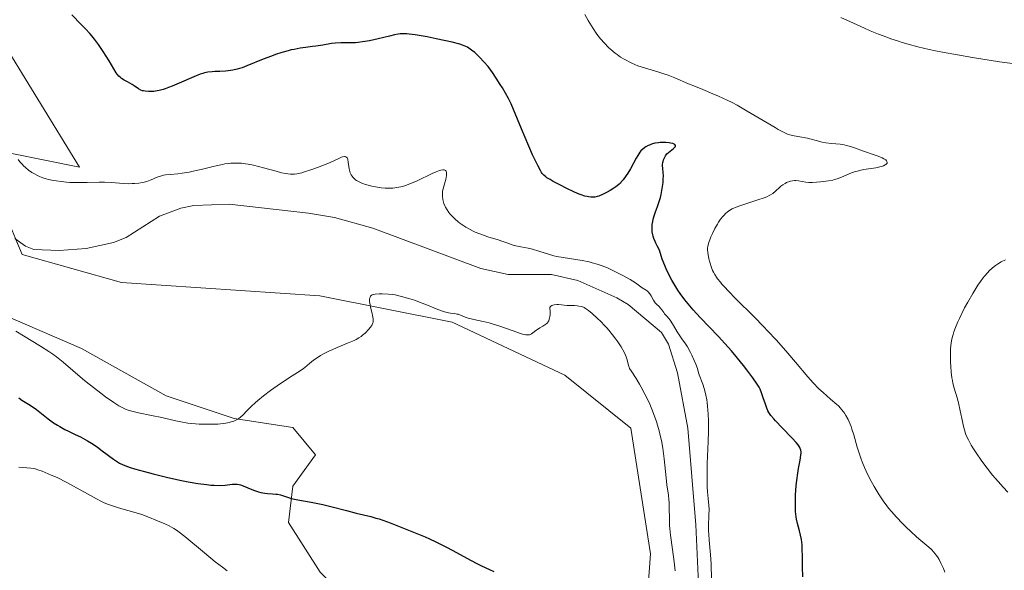
# Model space of a CAD drawing. Units: metres. Extents: x 629192 to 632681, y 4660219 to 4662596.
# Drawn here: x 631299 to 631484, y 4660950 to 4661054 of the extents above; entities that cross this region are included whole.
import ezdxf

# ---------------------------------------------------------------- set-up
doc = ezdxf.new("R2010")
doc.units = ezdxf.units.M
doc.header["$MEASUREMENT"] = 0
for name, color, linetype, lineweight in [('Corriente natural lineal', 142, 'Continuous', 13), ('Cultivos herbáceos CxS', 92, 'Continuous', 0), ('Curva de nivel maestra', 36, 'Continuous', 30), ('Curva de nivel normal', 36, 'Continuous', 0), ('Matorral', 135, 'Continuous', 0), ('Matorral CxS', 135, 'Continuous', 0), ('Suelo desnudo', 252, 'Continuous', 0), ('Suelo desnudo CxS', 43, 'Continuous', 0)]:
    doc.layers.add(name, color=color, linetype=linetype, lineweight=lineweight)

# ---------------------------------------------------------------- blocks, each defined once
blk = doc.blocks.new('*U165')
at = {"layer": 'Cultivos herbáceos CxS', "color": 92, "linetype": 'Continuous', "lineweight": 0}
for points in [[(631294.37, 4661051.62, 396.29), (631310.08, 4661026.01, 395.37), (631290.76, 4661029.88, 394.15), (631299.32, 4661009.52, 392.64), (631318.04, 4661004.26, 393.98), (631355.4, 4661001.77, 394.78), (631380.31, 4660996.78, 395.07), (631401.49, 4660986.82, 395.76), (631413.94, 4660976.85, 395.67), (631417.68, 4660953.17, 396.36), (631415.19, 4660919.52, 399.19), (631408.96, 4660895.84, 404.62), (631412.7, 4660870.92, 406.26), (631402.73, 4660849.74, 405.13), (631372.84, 4660811.11, 401.9), (631354.16, 4660798.65, 402.84)], [(631257.43, 4660927.16, 421.43), (631299.72, 4660905.04, 420.16), (631338.03, 4660866.97, 418.91), (631347.99, 4660865.72, 417.45), (631352.98, 4660873.2, 414.48), (631355.47, 4660885.66, 411.3), (631345.5, 4660895.63, 411.57), (631333.05, 4660905.6, 412.12), (631326.82, 4660920.55, 411.15), (631333.41, 4660929.35, 408.94), (631334.29, 4660930.52, 408.76), (631354.22, 4660925.54, 408.09), (631369.17, 4660921.8, 405.82), (631372.69, 4660932.42, 403.27), (631363.08, 4660942.03, 402.89), (631355.41, 4660949.7, 402.16), (631349.45, 4660959.07, 400.84), (631350.3, 4660965.89, 399.44), (631354.56, 4660971.85, 398.02), (631350.3, 4660976.97, 396.29), (631339.22, 4660978.67, 394.89), (631326.44, 4660982.93, 394.58), (631310.51, 4660991.85, 394.32), (631289.64, 4661000.8, 394.88)]]:
    blk.add_polyline3d(points, dxfattribs=at)
blk = doc.blocks.new('*U180')
at = {"layer": 'Curva de nivel normal', "color": 36, "linetype": 'Continuous', "lineweight": 0}
for points in [[(631298.14, 4660995.13, 395), (631299.57, 4660994.23, 395), (631302.76, 4660992.29, 395), (631304.33, 4660991.27, 395), (631305.06, 4660990.77, 395), (631305.76, 4660990.26, 395), (631307.04, 4660989.25, 395), (631310.68, 4660986.13, 395), (631311.34, 4660985.58, 395), (631312.73, 4660984.47, 395), (631314.13, 4660983.41, 395), (631315.01, 4660982.76, 395), (631316.58, 4660981.66, 395), (631317.49, 4660981.07, 395), (631317.89, 4660980.84, 395), (631318.62, 4660980.49, 395), (631319.1, 4660980.3, 395), (631319.44, 4660980.2, 395), (631320.2, 4660979.99, 395), (631321.24, 4660979.76, 395), (631323.69, 4660979.24, 395), (631325.59, 4660978.83, 395), (631327.96, 4660978.27, 395), (631329.18, 4660978.02, 395), (631330.51, 4660977.81, 395), (631331.24, 4660977.73, 395), (631332.65, 4660977.62, 395), (631333.4, 4660977.59, 395), (631334.52, 4660977.57, 395), (631335.63, 4660977.59, 395), (631336.17, 4660977.62, 395), (631337.19, 4660977.72, 395), (631337.66, 4660977.78, 395), (631338.31, 4660977.91, 395), (631338.87, 4660978.07, 395), (631339.2, 4660978.19, 395), (631339.78, 4660978.46, 395), (631340.03, 4660978.62, 395), (631340.48, 4660978.95, 395), (631340.87, 4660979.32, 395), (631341.61, 4660980.1, 395), (631342.52, 4660981.01, 395), (631343.21, 4660981.64, 395), (631343.7, 4660982.07, 395), (631344.78, 4660982.94, 395), (631346.1, 4660983.95, 395), (631347.94, 4660985.26, 395), (631348.83, 4660985.85, 395), (631349.67, 4660986.39, 395), (631351.16, 4660987.31, 395), (631352.06, 4660987.91, 395), (631352.56, 4660988.29, 395), (631353.45, 4660989.04, 395), (631354.2, 4660989.63, 395), (631355.03, 4660990.2, 395), (631355.52, 4660990.5, 395), (631356.32, 4660990.95, 395), (631357.2, 4660991.4, 395), (631357.67, 4660991.62, 395), (631358.65, 4660992.05, 395), (631360.61, 4660992.85, 395), (631361.85, 4660993.38, 395), (631362.19, 4660993.54, 395), (631362.75, 4660993.84, 395), (631363.19, 4660994.13, 395), (631363.44, 4660994.33, 395), (631363.9, 4660994.74, 395), (631364.58, 4660995.46, 395), (631364.88, 4660995.83, 395), (631365.14, 4660996.18, 395), (631365.24, 4660996.35, 395), (631365.38, 4660996.67, 395), (631365.42, 4660996.82, 395), (631365.45, 4660997.16, 395), (631365.43, 4660997.41, 395), (631365.31, 4660998.05, 395), (631365.22, 4660998.45, 395), (631364.99, 4660999.36, 395), (631364.84, 4661000.06, 395), (631364.75, 4661000.7, 395), (631364.73, 4661000.98, 395), (631364.74, 4661001.21, 395), (631364.76, 4661001.35, 395), (631364.85, 4661001.58, 395), (631364.9, 4661001.68, 395), (631365.05, 4661001.83, 395), (631365.25, 4661001.95, 395), (631365.41, 4661002.01, 395), (631365.78, 4661002.09, 395), (631366.56, 4661002.15, 395), (631367.14, 4661002.16, 395), (631368.3, 4661002.11, 395), (631369.08, 4661002.02, 395), (631369.58, 4661001.93, 395), (631370.75, 4661001.65, 395), (631372.31, 4661001.21, 395), (631373.21, 4661000.93, 395), (631374.66, 4661000.41, 395), (631375.66, 4661000.01, 395), (631377.6, 4660999.22, 395), (631378.47, 4660998.89, 395), (631378.87, 4660998.76, 395), (631379.58, 4660998.58, 395), (631379.99, 4660998.5, 395), (631380.71, 4660998.41, 395), (631381.18, 4660998.34, 395), (631381.4, 4660998.29, 395), (631381.84, 4660998.15, 395), (631382.77, 4660997.76, 395), (631383.33, 4660997.56, 395), (631383.64, 4660997.47, 395), (631384.36, 4660997.3, 395), (631386.16, 4660996.92, 395), (631387.25, 4660996.66, 395), (631387.84, 4660996.5, 395), (631389.09, 4660996.1, 395), (631391.61, 4660995.22, 395), (631393.17, 4660994.68, 395), (631393.57, 4660994.57, 395), (631394.2, 4660994.43, 395), (631394.36, 4660994.41, 395), (631394.64, 4660994.4, 395), (631394.87, 4660994.44, 395), (631395, 4660994.48, 395), (631395.23, 4660994.6, 395), (631395.49, 4660994.78, 395), (631396.06, 4660995.23, 395), (631396.57, 4660995.58, 395), (631396.83, 4660995.73, 395), (631397.38, 4660996.03, 395), (631397.78, 4660996.28, 395), (631398.14, 4660996.57, 395), (631398.29, 4660996.75, 395), (631398.41, 4660996.94, 395), (631398.49, 4660997.08, 395), (631398.6, 4660997.38, 395), (631398.71, 4660997.87, 395), (631398.74, 4660998.21, 395), (631398.75, 4660998.45, 395), (631398.73, 4660998.92, 395), (631398.69, 4660999.37, 395), (631398.72, 4660999.57, 395), (631398.8, 4660999.75, 395), (631398.88, 4660999.83, 395), (631399.09, 4660999.97, 395), (631399.24, 4661000.02, 395), (631399.52, 4661000.08, 395), (631400.02, 4661000.11, 395), (631400.33, 4661000.11, 395), (631400.88, 4661000.08, 395), (631401.91, 4660999.96, 395), (631403.33, 4660999.93, 395), (631403.87, 4660999.89, 395), (631404.18, 4660999.85, 395), (631404.7, 4660999.73, 395), (631405.15, 4660999.56, 395), (631405.42, 4660999.41, 395), (631405.96, 4660999.03, 395), (631406.65, 4660998.46, 395), (631407.69, 4660997.5, 395), (631408.23, 4660996.97, 395), (631409.04, 4660996.13, 395), (631409.42, 4660995.71, 395), (631409.8, 4660995.28, 395), (631410.5, 4660994.44, 395), (631411.12, 4660993.63, 395), (631411.5, 4660993.1, 395), (631412.14, 4660992.13, 395), (631412.68, 4660991.18, 395), (631412.94, 4660990.62, 395), (631413.08, 4660990.29, 395), (631413.27, 4660989.71, 395), (631413.48, 4660988.67, 395), (631413.62, 4660988.3, 395), (631413.72, 4660988.09, 395), (631414.01, 4660987.61, 395), (631414.93, 4660986.2, 395), (631415.56, 4660985.16, 395), (631415.91, 4660984.54, 395), (631416.6, 4660983.25, 395), (631416.96, 4660982.53, 395), (631417.5, 4660981.35, 395), (631418.04, 4660980.09, 395), (631418.3, 4660979.44, 395), (631418.78, 4660978.08, 395), (631419, 4660977.38, 395), (631419.3, 4660976.32, 395), (631419.56, 4660975.24, 395), (631419.71, 4660974.52, 395), (631419.95, 4660973.1, 395), (631420.22, 4660971.04, 395), (631420.58, 4660967.51, 395), (631420.74, 4660966.2, 395), (631421.03, 4660964.21, 395), (631421.13, 4660963.33, 395), (631421.16, 4660962.88, 395), (631421.2, 4660961.91, 395), (631421.21, 4660959.72, 395), (631421.25, 4660958.53, 395), (631421.29, 4660957.92, 395), (631421.41, 4660956.66, 395), (631421.8, 4660953.96, 395), (631422.1, 4660951.67, 395), (631422.27, 4660949.99, 395)], [(631429.15, 4660948.33, 395), (631429.06, 4660951.3, 395), (631428.95, 4660952.97, 395), (631428.71, 4660955.73, 395), (631428.62, 4660956.9, 395), (631428.6, 4660957.45, 395), (631428.59, 4660958.51, 395), (631428.66, 4660960.4, 395), (631428.69, 4660961.6, 395), (631428.66, 4660962.28, 395), (631428.52, 4660963.61, 395), (631428.4, 4660964.82, 395), (631428.35, 4660965.82, 395), (631428.31, 4660967.37, 395), (631428.31, 4660968.22, 395), (631428.35, 4660970.21, 395), (631428.41, 4660971.57, 395), (631428.54, 4660974.3, 395), (631428.61, 4660976.3, 395), (631428.6, 4660978.24, 395), (631428.54, 4660979.46, 395), (631428.42, 4660980.98, 395), (631428.33, 4660981.68, 395), (631428.26, 4660982.17, 395), (631428.09, 4660983.07, 395), (631427.91, 4660983.86, 395), (631427.78, 4660984.34, 395), (631427.52, 4660985.14, 395), (631426.81, 4660986.89, 395), (631426.71, 4660987.24, 395), (631426.48, 4660988.09, 395), (631426.19, 4660988.92, 395), (631425.9, 4660989.61, 395), (631425.43, 4660990.61, 395), (631425.18, 4660991.11, 395), (631424.6, 4660992.15, 395), (631424.24, 4660992.71, 395), (631423.55, 4660993.66, 395), (631423.04, 4660994.4, 395), (631422.69, 4660994.97, 395), (631421.97, 4660996.2, 395), (631421.47, 4660997, 395), (631421.17, 4660997.41, 395), (631420.65, 4660997.99, 395), (631420.32, 4660998.35, 395), (631420.14, 4660998.6, 395), (631419.78, 4660999.13, 395), (631419.49, 4660999.51, 395), (631419.27, 4660999.74, 395), (631418.79, 4661000.2, 395), (631418.55, 4661000.47, 395), (631418.43, 4661000.63, 395), (631418.21, 4661000.98, 395), (631417.76, 4661001.76, 395), (631417.53, 4661002.12, 395), (631417.41, 4661002.28, 395), (631417.28, 4661002.43, 395), (631417, 4661002.68, 395), (631416.81, 4661002.82, 395), (631416.08, 4661003.3, 395), (631414.85, 4661004.19, 395), (631413.82, 4661004.84, 395), (631412.55, 4661005.55, 395), (631411.83, 4661005.93, 395), (631410.7, 4661006.49, 395), (631409.58, 4661007.01, 395), (631409.05, 4661007.23, 395), (631408.54, 4661007.43, 395), (631407.6, 4661007.76, 395), (631406.69, 4661008.01, 395), (631406.08, 4661008.15, 395), (631404.76, 4661008.39, 395), (631401.22, 4661008.96, 395), (631400.03, 4661009.18, 395), (631399.47, 4661009.31, 395), (631398.43, 4661009.59, 395), (631396.63, 4661010.17, 395), (631395.42, 4661010.55, 395), (631394.64, 4661010.74, 395), (631393.21, 4661011.01, 395), (631392.3, 4661011.19, 395), (631391.78, 4661011.33, 395), (631390.78, 4661011.69, 395), (631389.82, 4661012.02, 395), (631388.99, 4661012.29, 395), (631387.03, 4661012.9, 395), (631385.5, 4661013.44, 395), (631384.65, 4661013.78, 395), (631384.25, 4661013.96, 395), (631383.67, 4661014.24, 395), (631382.85, 4661014.69, 395), (631382.1, 4661015.18, 395), (631381.75, 4661015.44, 395), (631381.41, 4661015.7, 395), (631380.78, 4661016.26, 395), (631380.23, 4661016.83, 395), (631379.89, 4661017.22, 395), (631379.69, 4661017.47, 395), (631379.33, 4661017.97, 395), (631379.02, 4661018.47, 395), (631378.9, 4661018.72, 395), (631378.74, 4661019.14, 395), (631378.61, 4661019.63, 395), (631378.56, 4661019.9, 395), (631378.49, 4661020.53, 395), (631378.47, 4661020.89, 395), (631378.45, 4661021.49, 395), (631378.93, 4661023.05, 395), (631379.09, 4661023.68, 395), (631379.22, 4661024.43, 395), (631379.24, 4661024.81, 395), (631379.22, 4661024.97, 395), (631379.14, 4661025.25, 395), (631379.04, 4661025.38, 395), (631378.91, 4661025.46, 395), (631378.81, 4661025.5, 395), (631378.55, 4661025.52, 395), (631378.18, 4661025.46, 395), (631377.9, 4661025.38, 395), (631377.26, 4661025.14, 395), (631376.54, 4661024.82, 395), (631373.71, 4661023.44, 395), (631372.65, 4661022.97, 395), (631372.14, 4661022.77, 395), (631371.38, 4661022.51, 395), (631370.63, 4661022.3, 395), (631370.26, 4661022.22, 395), (631369.52, 4661022.09, 395), (631369.15, 4661022.05, 395), (631368.6, 4661022.02, 395), (631368.03, 4661022.02, 395), (631367.66, 4661022.04, 395), (631366.91, 4661022.11, 395), (631365.84, 4661022.29, 395), (631365.17, 4661022.44, 395), (631364, 4661022.76, 395), (631363.3, 4661023, 395), (631363.01, 4661023.12, 395), (631362.53, 4661023.35, 395), (631362.26, 4661023.51, 395), (631362.1, 4661023.62, 395), (631361.82, 4661023.86, 395), (631361.57, 4661024.13, 395), (631361.46, 4661024.28, 395), (631361.3, 4661024.53, 395), (631361.11, 4661024.95, 395), (631360.96, 4661025.43, 395), (631360.9, 4661025.71, 395), (631360.84, 4661026.1, 395), (631360.73, 4661026.91, 395), (631360.62, 4661027.44, 395), (631360.51, 4661027.73, 395), (631360.43, 4661027.84, 395), (631360.29, 4661027.96, 395), (631360.12, 4661028.01, 395), (631359.99, 4661028.02, 395), (631359.67, 4661027.95, 395), (631359.48, 4661027.89, 395), (631359.05, 4661027.71, 395), (631357.31, 4661026.89, 395), (631356.57, 4661026.56, 395), (631354.94, 4661025.92, 395), (631353.69, 4661025.47, 395), (631352.51, 4661025.11, 395), (631351.98, 4661024.96, 395), (631351.05, 4661024.77, 395), (631350.63, 4661024.71, 395), (631350.37, 4661024.69, 395), (631349.85, 4661024.69, 395), (631349.33, 4661024.74, 395), (631348.96, 4661024.79, 395), (631348.17, 4661024.96, 395), (631347.13, 4661025.23, 395), (631344.75, 4661025.89, 395), (631342.9, 4661026.36, 395), (631341.86, 4661026.57, 395), (631341.35, 4661026.65, 395), (631340.59, 4661026.73, 395), (631339.82, 4661026.77, 395), (631339.42, 4661026.77, 395), (631338.6, 4661026.73, 395), (631338.17, 4661026.69, 395), (631337.5, 4661026.6, 395), (631337.04, 4661026.52, 395), (631336.07, 4661026.33, 395), (631335.06, 4661026.09, 395), (631333.01, 4661025.57, 395), (631331.51, 4661025.22, 395), (631330.79, 4661025.07, 395), (631329.46, 4661024.86, 395), (631328.65, 4661024.76, 395), (631327.21, 4661024.63, 395), (631326.3, 4661024.53, 395), (631325.9, 4661024.47, 395), (631325.54, 4661024.39, 395), (631324.9, 4661024.2, 395), (631324.53, 4661024.06, 395), (631323.89, 4661023.75, 395), (631323.44, 4661023.54, 395), (631322.77, 4661023.28, 395), (631322.3, 4661023.16, 395), (631321.97, 4661023.09, 395), (631321.26, 4661022.98, 395), (631320.47, 4661022.92, 395), (631320.05, 4661022.9, 395), (631319.39, 4661022.89, 395), (631318.36, 4661022.93, 395), (631317.65, 4661022.99, 395), (631316.13, 4661023.11, 395), (631314.81, 4661023.16, 395), (631313.82, 4661023.15, 395), (631311.53, 4661023.09, 395), (631310.25, 4661023.08, 395), (631309.56, 4661023.09, 395), (631308.3, 4661023.14, 395), (631307.65, 4661023.19, 395), (631306.66, 4661023.28, 395), (631305.69, 4661023.42, 395), (631305.21, 4661023.5, 395), (631304.28, 4661023.7, 395), (631303.83, 4661023.81, 395), (631303.19, 4661024.01, 395), (631302.58, 4661024.24, 395), (631302.2, 4661024.41, 395), (631301.48, 4661024.78, 395), (631301.15, 4661024.98, 395), (631300.52, 4661025.43, 395), (631299.93, 4661025.91, 395), (631299.57, 4661026.26, 395), (631299.34, 4661026.5, 395), (631298.89, 4661027.01, 395), (631298.53, 4661027.46, 395)]]:
    blk.add_polyline3d(points, dxfattribs=at)
blk = doc.blocks.new('*U181')
at = {"layer": 'Curva de nivel normal', "color": 36, "linetype": 'Continuous', "lineweight": 0}
for points in [[(631453.52, 4661054.21, 410), (631455.87, 4661053.1, 410), (631457.98, 4661052.15, 410), (631459.03, 4661051.7, 410), (631460.6, 4661051.06, 410), (631462.16, 4661050.46, 410), (631462.94, 4661050.18, 410), (631464.34, 4661049.7, 410), (631465.06, 4661049.48, 410), (631466.18, 4661049.15, 410), (631468.03, 4661048.66, 410), (631470.16, 4661048.17, 410), (631471.36, 4661047.92, 410), (631472.66, 4661047.67, 410), (631475.45, 4661047.15, 410), (631478.32, 4661046.66, 410), (631483.36, 4661045.85, 410), (631485.85, 4661045.5, 410)], [(631484.55, 4661008.55, 410), (631483.73, 4661008.17, 410), (631482.99, 4661007.73, 410), (631482.61, 4661007.47, 410), (631482.04, 4661007.02, 410), (631481.46, 4661006.48, 410), (631481.17, 4661006.18, 410), (631480.57, 4661005.49, 410), (631480.26, 4661005.1, 410), (631479.79, 4661004.47, 410), (631479.31, 4661003.77, 410), (631478.34, 4661002.22, 410), (631477.4, 4661000.57, 410), (631476.82, 4660999.48, 410), (631475.83, 4660997.52, 410), (631475.54, 4660996.89, 410), (631475.1, 4660995.83, 410), (631474.79, 4660994.98, 410), (631474.64, 4660994.49, 410), (631474.43, 4660993.64, 410), (631474.29, 4660992.83, 410), (631474.23, 4660992.41, 410), (631474.17, 4660991.74, 410), (631474.13, 4660990.53, 410), (631474.16, 4660989.22, 410), (631474.2, 4660988.51, 410), (631474.29, 4660987.41, 410), (631474.43, 4660986.32, 410), (631474.52, 4660985.8, 410), (631474.62, 4660985.3, 410), (631474.86, 4660984.36, 410), (631475.39, 4660982.56, 410), (631475.65, 4660981.63, 410), (631476, 4660980.12, 410), (631476.42, 4660978.08, 410), (631476.63, 4660977.14, 410), (631476.83, 4660976.37, 410), (631476.95, 4660976.01, 410), (631477.14, 4660975.46, 410), (631477.52, 4660974.62, 410), (631478.03, 4660973.67, 410), (631478.36, 4660973.14, 410), (631478.85, 4660972.37, 410), (631480.05, 4660970.64, 410), (631481.06, 4660969.29, 410), (631482.1, 4660967.98, 410), (631482.62, 4660967.36, 410), (631483.13, 4660966.77, 410), (631484.09, 4660965.71, 410), (631484.99, 4660964.78, 410)]]:
    blk.add_polyline3d(points, dxfattribs=at)
blk = doc.blocks.new('*U189')
at = {"layer": 'Curva de nivel normal', "color": 36, "linetype": 'Continuous', "lineweight": 0}
for points in [[(631298.7, 4660969.5, 405), (631300.91, 4660969.33, 405), (631301.55, 4660969.24, 405), (631301.97, 4660969.13, 405), (631302.28, 4660969.02, 405), (631303.07, 4660968.73, 405), (631304.79, 4660968.02, 405), (631305.87, 4660967.54, 405), (631307.69, 4660966.64, 405), (631309, 4660965.94, 405), (631311.61, 4660964.48, 405), (631313.3, 4660963.54, 405), (631314.22, 4660963.06, 405), (631314.63, 4660962.87, 405), (631315.41, 4660962.54, 405), (631315.92, 4660962.35, 405), (631317.06, 4660961.98, 405), (631318.08, 4660961.68, 405), (631320.31, 4660961.05, 405), (631321.83, 4660960.58, 405), (631323, 4660960.16, 405), (631324.81, 4660959.38, 405), (631326.2, 4660958.81, 405), (631327.01, 4660958.42, 405), (631327.9, 4660957.92, 405), (631328.38, 4660957.61, 405), (631328.88, 4660957.25, 405), (631329.94, 4660956.43, 405), (631333.62, 4660953.35, 405), (631335.69, 4660951.69, 405), (631337.05, 4660950.64, 405), (631337.92, 4660949.99, 405)], [(631473.09, 4660949.7, 405), (631472.82, 4660950.39, 405), (631472.36, 4660951.44, 405), (631472.01, 4660952.1, 405), (631471.83, 4660952.41, 405), (631471.54, 4660952.85, 405), (631471.24, 4660953.26, 405), (631471.03, 4660953.51, 405), (631470.59, 4660953.97, 405), (631470.11, 4660954.41, 405), (631468.19, 4660956, 405), (631467.72, 4660956.41, 405), (631466.74, 4660957.31, 405), (631465.76, 4660958.26, 405), (631465.13, 4660958.88, 405), (631464, 4660960.05, 405), (631463.02, 4660961.14, 405), (631462.48, 4660961.78, 405), (631462.15, 4660962.22, 405), (631461.48, 4660963.16, 405), (631460.74, 4660964.28, 405), (631460.36, 4660964.9, 405), (631459.77, 4660965.88, 405), (631458.92, 4660967.4, 405), (631458.25, 4660968.76, 405), (631457.94, 4660969.44, 405), (631457.52, 4660970.48, 405), (631457.32, 4660971.02, 405), (631456.94, 4660972.12, 405), (631456.59, 4660973.27, 405), (631455.93, 4660975.57, 405), (631455.59, 4660976.64, 405), (631455.42, 4660977.14, 405), (631455.24, 4660977.62, 405), (631454.86, 4660978.47, 405), (631454.47, 4660979.21, 405), (631454.2, 4660979.65, 405), (631454.02, 4660979.91, 405), (631453.66, 4660980.38, 405), (631453.46, 4660980.61, 405), (631453.06, 4660981.02, 405), (631452.77, 4660981.28, 405), (631451.54, 4660982.3, 405), (631450.15, 4660983.55, 405), (631449.39, 4660984.27, 405), (631448.29, 4660985.4, 405), (631447.29, 4660986.53, 405), (631444.99, 4660989.3, 405), (631443.54, 4660990.99, 405), (631442.7, 4660991.94, 405), (631441.31, 4660993.48, 405), (631439.75, 4660995.14, 405), (631438.92, 4660996, 405), (631437.18, 4660997.78, 405), (631433.74, 4661001.22, 405), (631432.27, 4661002.73, 405), (631431.65, 4661003.39, 405), (631431.12, 4661003.98, 405), (631430.81, 4661004.34, 405), (631430.3, 4661004.98, 405), (631430.09, 4661005.26, 405), (631429.75, 4661005.78, 405), (631429.49, 4661006.25, 405), (631429.35, 4661006.54, 405), (631429.13, 4661007.11, 405), (631428.82, 4661008.1, 405), (631428.66, 4661008.74, 405), (631428.58, 4661009.15, 405), (631428.46, 4661009.89, 405), (631428.41, 4661010.48, 405), (631428.41, 4661010.75, 405), (631428.46, 4661011.14, 405), (631428.63, 4661011.79, 405), (631428.89, 4661012.5, 405), (631429.05, 4661012.89, 405), (631429.32, 4661013.51, 405), (631429.79, 4661014.45, 405), (631430.25, 4661015.26, 405), (631430.49, 4661015.64, 405), (631430.87, 4661016.18, 405), (631431.27, 4661016.69, 405), (631431.48, 4661016.92, 405), (631431.86, 4661017.31, 405), (631432.06, 4661017.49, 405), (631432.4, 4661017.75, 405), (631433.02, 4661018.13, 405), (631433.81, 4661018.49, 405), (631434.28, 4661018.68, 405), (631435.4, 4661019.05, 405), (631437.9, 4661019.82, 405), (631439.05, 4661020.23, 405), (631439.55, 4661020.44, 405), (631439.99, 4661020.64, 405), (631440.24, 4661020.78, 405), (631440.69, 4661021.06, 405), (631441.21, 4661021.47, 405), (631442, 4661022.23, 405), (631442.2, 4661022.39, 405), (631442.6, 4661022.69, 405), (631443.02, 4661022.94, 405), (631443.3, 4661023.08, 405), (631443.84, 4661023.3, 405), (631444.04, 4661023.35, 405), (631444.41, 4661023.43, 405), (631444.78, 4661023.46, 405), (631445.03, 4661023.46, 405), (631445.53, 4661023.4, 405), (631446.89, 4661023.17, 405), (631447.46, 4661023.12, 405), (631447.79, 4661023.11, 405), (631448.14, 4661023.12, 405), (631448.89, 4661023.15, 405), (631449.67, 4661023.22, 405), (631451.16, 4661023.43, 405), (631451.97, 4661023.58, 405), (631452.33, 4661023.67, 405), (631452.84, 4661023.82, 405), (631453.64, 4661024.11, 405), (631455.53, 4661024.9, 405), (631456.26, 4661025.16, 405), (631456.64, 4661025.27, 405), (631457.04, 4661025.37, 405), (631457.84, 4661025.54, 405), (631460.07, 4661025.9, 405), (631460.83, 4661026.05, 405), (631461.15, 4661026.14, 405), (631461.55, 4661026.27, 405), (631461.86, 4661026.43, 405), (631461.98, 4661026.52, 405), (631462.15, 4661026.69, 405), (631462.2, 4661026.78, 405), (631462.22, 4661026.93, 405), (631462.12, 4661027.17, 405), (631461.95, 4661027.35, 405), (631461.83, 4661027.44, 405), (631461.6, 4661027.58, 405), (631461.3, 4661027.73, 405), (631460.55, 4661028.04, 405), (631459.97, 4661028.25, 405), (631457.78, 4661029.02, 405), (631456.1, 4661029.62, 405), (631455.33, 4661029.88, 405), (631454.56, 4661030.1, 405), (631454.16, 4661030.18, 405), (631453.36, 4661030.3, 405), (631451.75, 4661030.46, 405), (631450.65, 4661030.58, 405), (631450.01, 4661030.71, 405), (631448.85, 4661031.04, 405), (631447.94, 4661031.29, 405), (631447.24, 4661031.45, 405), (631445.76, 4661031.71, 405), (631444.72, 4661031.9, 405), (631443.91, 4661032.1, 405), (631443.48, 4661032.24, 405), (631442.73, 4661032.57, 405), (631441.73, 4661033.1, 405), (631441.11, 4661033.45, 405), (631435.89, 4661036.56, 405), (631433.95, 4661037.66, 405), (631433.02, 4661038.16, 405), (631432.12, 4661038.62, 405), (631430.46, 4661039.4, 405), (631429.42, 4661039.84, 405), (631427.49, 4661040.62, 405), (631426.13, 4661041.16, 405), (631424.81, 4661041.72, 405), (631422.24, 4661042.82, 405), (631420.97, 4661043.32, 405), (631420.33, 4661043.54, 405), (631419.05, 4661043.96, 405), (631416.51, 4661044.71, 405), (631415.3, 4661045.11, 405), (631414.71, 4661045.34, 405), (631414.14, 4661045.58, 405), (631413.77, 4661045.76, 405), (631413.05, 4661046.13, 405), (631412.71, 4661046.33, 405), (631412.03, 4661046.74, 405), (631411.39, 4661047.19, 405), (631410.98, 4661047.5, 405), (631410.19, 4661048.16, 405), (631409.77, 4661048.54, 405), (631408.97, 4661049.34, 405), (631408.23, 4661050.2, 405), (631407.76, 4661050.8, 405), (631407.45, 4661051.22, 405), (631406.86, 4661052.09, 405), (631406.54, 4661052.6, 405), (631405.91, 4661053.65, 405), (631405.31, 4661054.74, 405)]]:
    blk.add_polyline3d(points, dxfattribs=at)
blk = doc.blocks.new('*U191')
at = {"layer": 'Curva de nivel maestra', "color": 36, "linetype": 'Continuous', "lineweight": 30}
for points in [[(631298.68, 4660982.56, 400), (631299.26, 4660982.14, 400), (631300.48, 4660981.39, 400), (631301.41, 4660980.79, 400), (631302.02, 4660980.34, 400), (631303.25, 4660979.35, 400), (631304.21, 4660978.59, 400), (631305.24, 4660977.87, 400), (631305.94, 4660977.42, 400), (631306.41, 4660977.13, 400), (631307.34, 4660976.62, 400), (631308.01, 4660976.28, 400), (631309.3, 4660975.67, 400), (631310.28, 4660975.19, 400), (631311.18, 4660974.71, 400), (631311.64, 4660974.45, 400), (631312.34, 4660974.02, 400), (631313.42, 4660973.3, 400), (631314.14, 4660972.78, 400), (631315.55, 4660971.71, 400), (631316.5, 4660971, 400), (631317.25, 4660970.5, 400), (631317.64, 4660970.28, 400), (631318.31, 4660969.96, 400), (631319.15, 4660969.64, 400), (631319.66, 4660969.46, 400), (631320.45, 4660969.21, 400), (631322.35, 4660968.67, 400), (631324.01, 4660968.23, 400), (631326.75, 4660967.57, 400), (631329.32, 4660967.01, 400), (631330.59, 4660966.76, 400), (631332.42, 4660966.44, 400), (631334.07, 4660966.21, 400), (631334.82, 4660966.13, 400), (631335.49, 4660966.08, 400), (631336.63, 4660966.07, 400), (631337.55, 4660966.12, 400), (631338.87, 4660966.28, 400), (631339.5, 4660966.31, 400), (631339.78, 4660966.3, 400), (631340.21, 4660966.22, 400), (631340.43, 4660966.16, 400), (631340.95, 4660965.97, 400), (631341.35, 4660965.81, 400), (631342.27, 4660965.41, 400), (631343.04, 4660965.1, 400), (631343.83, 4660964.84, 400), (631344.23, 4660964.74, 400), (631345.01, 4660964.6, 400), (631345.51, 4660964.55, 400), (631346.45, 4660964.49, 400), (631347.1, 4660964.44, 400), (631347.4, 4660964.4, 400), (631347.95, 4660964.27, 400), (631349.11, 4660963.89, 400), (631349.83, 4660963.67, 400), (631350.26, 4660963.56, 400), (631351.26, 4660963.34, 400), (631353.77, 4660962.89, 400), (631355.95, 4660962.45, 400), (631357.46, 4660962.09, 400), (631360.38, 4660961.31, 400), (631362.24, 4660960.82, 400), (631364.96, 4660960.2, 400), (631365.94, 4660959.92, 400), (631366.52, 4660959.74, 400), (631368.61, 4660959.01, 400), (631370.19, 4660958.41, 400), (631373.36, 4660957.15, 400), (631375.19, 4660956.37, 400), (631376.03, 4660956, 400), (631377.25, 4660955.42, 400), (631379.1, 4660954.5, 400), (631380.41, 4660953.8, 400), (631383.06, 4660952.35, 400), (631384.83, 4660951.41, 400), (631385.81, 4660950.92, 400), (631387.32, 4660950.24, 400), (631388.15, 4660949.86, 400)], [(631446.33, 4660948.83, 400), (631446.28, 4660950.75, 400), (631446.27, 4660951.44, 400), (631446.27, 4660952.84, 400), (631446.25, 4660953.89, 400), (631446.2, 4660954.9, 400), (631446.15, 4660955.38, 400), (631446.09, 4660955.85, 400), (631445.93, 4660956.72, 400), (631445.74, 4660957.51, 400), (631445.37, 4660958.86, 400), (631445.17, 4660959.68, 400), (631445.09, 4660960.17, 400), (631444.98, 4660961.17, 400), (631444.94, 4660962.36, 400), (631444.94, 4660963.05, 400), (631444.98, 4660964.22, 400), (631445.11, 4660966.03, 400), (631445.22, 4660966.98, 400), (631445.4, 4660968.38, 400), (631445.55, 4660969.26, 400), (631445.83, 4660970.81, 400), (631445.98, 4660971.75, 400), (631446.02, 4660972.2, 400), (631446.01, 4660972.41, 400), (631445.96, 4660972.72, 400), (631445.85, 4660973.04, 400), (631445.76, 4660973.21, 400), (631445.59, 4660973.49, 400), (631445.45, 4660973.7, 400), (631445.08, 4660974.16, 400), (631444.33, 4660974.99, 400), (631442.47, 4660976.92, 400), (631441.2, 4660978.25, 400), (631440.86, 4660978.62, 400), (631440.34, 4660979.25, 400), (631439.97, 4660979.78, 400), (631439.78, 4660980.1, 400), (631439.49, 4660980.77, 400), (631439.29, 4660981.34, 400), (631438.89, 4660982.58, 400), (631438.58, 4660983.47, 400), (631438.29, 4660984.18, 400), (631438.11, 4660984.54, 400), (631437.75, 4660985.15, 400), (631436.92, 4660986.35, 400), (631435.82, 4660987.82, 400), (631435.16, 4660988.67, 400), (631434.06, 4660990.03, 400), (631432.89, 4660991.43, 400), (631432.29, 4660992.12, 400), (631431.68, 4660992.79, 400), (631430.47, 4660994.1, 400), (631427.03, 4660997.68, 400), (631425.67, 4660999.15, 400), (631425.04, 4660999.88, 400), (631424.12, 4661001.02, 400), (631423.23, 4661002.22, 400), (631422.79, 4661002.86, 400), (631422.03, 4661004.08, 400), (631421.66, 4661004.73, 400), (631421.12, 4661005.76, 400), (631420.6, 4661006.87, 400), (631420.35, 4661007.45, 400), (631419.88, 4661008.68, 400), (631419.66, 4661009.33, 400), (631419.35, 4661010.34, 400), (631418.9, 4661011.16, 400), (631418.66, 4661011.67, 400), (631418.52, 4661011.99, 400), (631418.29, 4661012.59, 400), (631418.16, 4661013.01, 400), (631418.09, 4661013.28, 400), (631418, 4661013.79, 400), (631417.97, 4661014.03, 400), (631417.95, 4661014.49, 400), (631417.96, 4661014.92, 400), (631417.98, 4661015.2, 400), (631418.07, 4661015.74, 400), (631418.16, 4661016.18, 400), (631418.41, 4661017.04, 400), (631418.59, 4661017.58, 400), (631418.97, 4661018.61, 400), (631419.23, 4661019.32, 400), (631419.53, 4661020.28, 400), (631419.67, 4661020.87, 400), (631419.88, 4661022, 400), (631420.03, 4661023.13, 400), (631420.07, 4661023.68, 400), (631420.08, 4661024.46, 400), (631420.04, 4661024.93, 400), (631419.95, 4661025.82, 400), (631419.94, 4661026.25, 400), (631419.94, 4661026.47, 400), (631419.99, 4661026.86, 400), (631420.03, 4661027.05, 400), (631420.11, 4661027.35, 400), (631420.28, 4661027.76, 400), (631420.49, 4661028.15, 400), (631420.62, 4661028.33, 400), (631420.76, 4661028.49, 400), (631421.06, 4661028.79, 400), (631421.97, 4661029.49, 400), (631422.25, 4661029.77, 400), (631422.34, 4661029.9, 400), (631422.36, 4661030.08, 400), (631422.24, 4661030.25, 400), (631422.11, 4661030.33, 400), (631421.87, 4661030.43, 400), (631421.43, 4661030.54, 400), (631421.17, 4661030.58, 400), (631420.53, 4661030.65, 400), (631419.84, 4661030.66, 400), (631419.49, 4661030.64, 400), (631419.15, 4661030.61, 400), (631418.48, 4661030.49, 400), (631417.86, 4661030.31, 400), (631417.48, 4661030.17, 400), (631417.24, 4661030.06, 400), (631416.8, 4661029.83, 400), (631416.58, 4661029.7, 400), (631416.19, 4661029.4, 400), (631415.86, 4661029.06, 400), (631415.65, 4661028.81, 400), (631415.26, 4661028.22, 400), (631414.96, 4661027.69, 400), (631413.88, 4661025.67, 400), (631413.4, 4661024.89, 400), (631413.1, 4661024.43, 400), (631412.52, 4661023.64, 400), (631412.16, 4661023.21, 400), (631411.98, 4661023.01, 400), (631411.67, 4661022.72, 400), (631411.1, 4661022.27, 400), (631410.78, 4661022.05, 400), (631410.06, 4661021.6, 400), (631409.47, 4661021.27, 400), (631408.62, 4661020.83, 400), (631407.93, 4661020.56, 400), (631407.61, 4661020.46, 400), (631407.14, 4661020.37, 400), (631406.66, 4661020.34, 400), (631406.41, 4661020.35, 400), (631405.95, 4661020.41, 400), (631405.7, 4661020.45, 400), (631405.3, 4661020.56, 400), (631404.61, 4661020.78, 400), (631404.23, 4661020.93, 400), (631403.35, 4661021.3, 400), (631401.79, 4661022.05, 400), (631400.69, 4661022.6, 400), (631399.33, 4661023.33, 400), (631398.76, 4661023.65, 400), (631398.16, 4661024.02, 400), (631397.91, 4661024.2, 400), (631397.58, 4661024.48, 400), (631397.28, 4661024.82, 400), (631397.14, 4661025.02, 400), (631396.92, 4661025.37, 400), (631396.42, 4661026.3, 400), (631395.46, 4661028.33, 400), (631394.73, 4661029.95, 400), (631393.34, 4661033.2, 400), (631391.84, 4661036.89, 400), (631391.38, 4661037.92, 400), (631391.14, 4661038.42, 400), (631390.88, 4661038.93, 400), (631390.33, 4661039.95, 400), (631389.75, 4661040.95, 400), (631389.36, 4661041.59, 400), (631388.6, 4661042.77, 400), (631387.9, 4661043.81, 400), (631387.57, 4661044.27, 400), (631387.06, 4661044.93, 400), (631386.28, 4661045.86, 400), (631385.53, 4661046.66, 400), (631385.13, 4661047.04, 400), (631384.54, 4661047.57, 400), (631383.97, 4661048.04, 400), (631383.7, 4661048.24, 400), (631383.16, 4661048.59, 400), (631382.88, 4661048.73, 400), (631382.24, 4661048.99, 400), (631381.72, 4661049.16, 400), (631380.32, 4661049.52, 400), (631377.26, 4661050.19, 400), (631375.58, 4661050.52, 400), (631373.35, 4661050.92, 400), (631372.23, 4661051.07, 400), (631371.77, 4661051.11, 400), (631370.97, 4661051.12, 400), (631370.48, 4661051.09, 400), (631370.15, 4661051.04, 400), (631369.44, 4661050.91, 400), (631368.49, 4661050.69, 400), (631366.33, 4661050.18, 400), (631364.74, 4661049.82, 400), (631363.39, 4661049.58, 400), (631362.61, 4661049.48, 400), (631362.12, 4661049.44, 400), (631361.22, 4661049.4, 400), (631359.3, 4661049.4, 400), (631358.28, 4661049.34, 400), (631357.55, 4661049.26, 400), (631355.95, 4661049, 400), (631354.63, 4661048.8, 400), (631354.01, 4661048.71, 400), (631352.7, 4661048.54, 400), (631351.66, 4661048.39, 400), (631350.57, 4661048.19, 400), (631350, 4661048.07, 400), (631349.42, 4661047.93, 400), (631348.24, 4661047.6, 400), (631347.04, 4661047.21, 400), (631346.25, 4661046.93, 400), (631344.72, 4661046.34, 400), (631341.65, 4661045.06, 400), (631340.72, 4661044.72, 400), (631340.27, 4661044.57, 400), (631339.82, 4661044.44, 400), (631338.96, 4661044.25, 400), (631338.12, 4661044.12, 400), (631337.59, 4661044.06, 400), (631336.56, 4661044.01, 400), (631335.59, 4661044, 400), (631335.09, 4661043.98, 400), (631334.28, 4661043.89, 400), (631333.67, 4661043.76, 400), (631333.35, 4661043.67, 400), (631332.82, 4661043.5, 400), (631331.62, 4661043.03, 400), (631328.91, 4661041.81, 400), (631327.54, 4661041.23, 400), (631326.89, 4661040.98, 400), (631326.26, 4661040.77, 400), (631325.86, 4661040.65, 400), (631325.1, 4661040.46, 400), (631324.75, 4661040.39, 400), (631324.08, 4661040.28, 400), (631323.48, 4661040.24, 400), (631323.11, 4661040.24, 400), (631322.47, 4661040.29, 400), (631322.16, 4661040.35, 400), (631321.97, 4661040.4, 400), (631321.63, 4661040.53, 400), (631321.2, 4661040.76, 400), (631320.43, 4661041.29, 400), (631320.01, 4661041.56, 400), (631319.13, 4661042.05, 400), (631318.5, 4661042.41, 400), (631318.02, 4661042.72, 400), (631317.81, 4661042.88, 400), (631317.53, 4661043.12, 400), (631317.19, 4661043.49, 400), (631317.01, 4661043.75, 400), (631316.16, 4661045.28, 400), (631315.7, 4661046.03, 400), (631314.57, 4661047.79, 400), (631313.71, 4661049.08, 400), (631312.93, 4661050.13, 400), (631312.43, 4661050.76, 400), (631312.06, 4661051.18, 400), (631311.22, 4661052.08, 400), (631310.45, 4661052.87, 400), (631308.65, 4661054.71, 400)]]:
    blk.add_polyline3d(points, dxfattribs=at)

msp = doc.modelspace()

# ---------------------------------------------------------------- linework, layer by layer
at = {"layer": 'Corriente natural lineal', "color": 142, "linetype": 'Continuous', "lineweight": 13}
msp.add_polyline3d([(631426.68, 4660947.56, 394.41), (631426.18, 4660958.61, 394.42), (631424.69, 4660976.87, 394.31), (631422.72, 4660987.27, 394.18), (631421.06, 4660992.69, 394.05), (631419.75, 4660994.84, 394.19), (631413.47, 4661000.11, 393.97), (631411.31, 4661001.38, 393.9), (631403.98, 4661004.63, 393.64), (631399.02, 4661005.78, 393.77), (631390.82, 4661005.79, 393.65), (631385.7, 4661006.91, 393.55), (631365.38, 4661014.51, 393.02), (631358.15, 4661016.52, 393.12), (631353.24, 4661017.36, 392.84), (631338.31, 4661019.05, 392.37), (631331.67, 4661018.77, 392.35), (631329.19, 4661018.27, 392.36), (631325.17, 4661016.8, 392.6), (631318.9, 4661012.76, 392.26), (631316.54, 4661011.82, 392.26), (631311.34, 4661010.69, 392.56), (631306.25, 4661010.3, 392.6), (631301.51, 4661010.52, 392.36), (631299.95, 4661011.11, 392.35), (631297.9, 4661012.55, 392.07)], dxfattribs=at)
at = {"layer": 'Cultivos herbáceos CxS', "color": 92, "linetype": 'Continuous', "lineweight": 0}
for points in [[(631290.76, 4661029.88, 394.15), (631310.08, 4661026.01, 395.37), (631294.37, 4661051.62, 396.29)], [(631358.81, 4660801.75, 402.41), (631372.84, 4660811.11, 401.9), (631402.73, 4660849.74, 405.13), (631412.7, 4660870.92, 406.26), (631408.96, 4660895.85, 404.62), (631415.19, 4660919.52, 399.19), (631417.68, 4660953.17, 396.36), (631413.94, 4660976.85, 395.67), (631401.49, 4660986.82, 395.76), (631380.31, 4660996.78, 395.07), (631355.4, 4661001.77, 394.78), (631318.04, 4661004.26, 393.98), (631299.32, 4661009.52, 392.64), (631298.11, 4661012.4, 392.11)], [(631289.64, 4661000.8, 394.88), (631310.51, 4660991.85, 394.32), (631326.44, 4660982.93, 394.58), (631339.22, 4660978.67, 394.89), (631350.3, 4660976.97, 396.29), (631354.56, 4660971.85, 398.02), (631350.3, 4660965.89, 399.44), (631349.45, 4660959.07, 400.84), (631355.41, 4660949.7, 402.16), (631363.08, 4660942.03, 402.89), (631372.69, 4660932.42, 403.27), (631369.17, 4660921.8, 405.82), (631354.22, 4660925.54, 408.09), (631334.29, 4660930.52, 408.76), (631333.41, 4660929.35, 408.94), (631326.82, 4660920.55, 411.15), (631333.05, 4660905.6, 412.12), (631345.5, 4660895.63, 411.57), (631355.47, 4660885.66, 411.3), (631352.97, 4660873.2, 414.48), (631347.99, 4660865.72, 417.45), (631338.03, 4660866.97, 418.91), (631299.72, 4660905.05, 420.16), (631257.43, 4660927.16, 421.43)]]:
    msp.add_polyline3d(points, dxfattribs=at)
at = {"layer": 'Matorral', "color": 135, "linetype": 'Continuous', "lineweight": 0}
msp.add_polyline3d([(631289.64, 4661000.8, 394.88), (631310.51, 4660991.85, 394.32), (631326.44, 4660982.93, 394.58), (631339.22, 4660978.67, 394.89), (631350.3, 4660976.97, 396.29), (631354.56, 4660971.85, 398.02), (631350.3, 4660965.89, 399.44), (631349.45, 4660959.07, 400.84), (631355.41, 4660949.7, 402.16), (631363.08, 4660942.03, 402.89), (631372.69, 4660932.42, 403.27), (631369.17, 4660921.8, 405.82), (631354.22, 4660925.54, 408.09), (631334.29, 4660930.52, 408.76), (631333.41, 4660929.35, 408.94), (631326.82, 4660920.55, 411.15), (631333.05, 4660905.6, 412.12), (631345.5, 4660895.63, 411.57), (631355.47, 4660885.66, 411.3), (631352.97, 4660873.2, 414.48), (631347.99, 4660865.72, 417.45), (631338.03, 4660866.97, 418.91), (631299.72, 4660905.05, 420.16), (631257.43, 4660927.16, 421.43)], dxfattribs=at)
at = {"layer": 'Matorral CxS', "color": 135, "linetype": 'Continuous', "lineweight": 0}
msp.add_polyline3d([(631289.64, 4661000.8, 394.88), (631310.51, 4660991.85, 394.32), (631326.44, 4660982.93, 394.58), (631339.22, 4660978.67, 394.89), (631350.3, 4660976.97, 396.29), (631354.56, 4660971.85, 398.02), (631350.3, 4660965.89, 399.44), (631349.45, 4660959.07, 400.84), (631355.41, 4660949.7, 402.16), (631363.08, 4660942.03, 402.89), (631372.69, 4660932.42, 403.27), (631369.17, 4660921.8, 405.82), (631354.22, 4660925.54, 408.09), (631334.29, 4660930.52, 408.76), (631333.41, 4660929.35, 408.94), (631326.82, 4660920.55, 411.15), (631333.05, 4660905.6, 412.12), (631345.5, 4660895.63, 411.57), (631355.47, 4660885.66, 411.3), (631352.98, 4660873.2, 414.48), (631347.99, 4660865.72, 417.45), (631338.03, 4660866.97, 418.91), (631299.72, 4660905.04, 420.16), (631257.43, 4660927.16, 421.43)], dxfattribs=at)
at = {"layer": 'Suelo desnudo', "color": 252, "linetype": 'Continuous', "lineweight": 0}
for points in [[(631290.76, 4661029.88, 394.15), (631310.08, 4661026.01, 395.37), (631294.37, 4661051.62, 396.29)], [(631358.81, 4660801.75, 402.41), (631372.84, 4660811.11, 401.9), (631402.73, 4660849.74, 405.13), (631412.7, 4660870.92, 406.26), (631408.96, 4660895.85, 404.62), (631415.19, 4660919.52, 399.19), (631417.68, 4660953.17, 396.36), (631413.94, 4660976.85, 395.67), (631401.49, 4660986.82, 395.76), (631380.31, 4660996.78, 395.07), (631355.4, 4661001.77, 394.78), (631318.04, 4661004.26, 393.98), (631299.32, 4661009.52, 392.64), (631298.11, 4661012.4, 392.11)]]:
    msp.add_polyline3d(points, dxfattribs=at)
at = {"layer": 'Suelo desnudo CxS', "color": 43, "linetype": 'Continuous', "lineweight": 0}
msp.add_polyline3d([(631354.16, 4660798.65, 402.84), (631372.84, 4660811.11, 401.9), (631402.73, 4660849.74, 405.13), (631412.7, 4660870.92, 406.26), (631408.96, 4660895.84, 404.62), (631415.19, 4660919.52, 399.19), (631417.68, 4660953.17, 396.36), (631413.94, 4660976.85, 395.67), (631401.49, 4660986.82, 395.76), (631380.31, 4660996.78, 395.07), (631355.4, 4661001.77, 394.78), (631318.04, 4661004.26, 393.98), (631299.32, 4661009.52, 392.64), (631290.76, 4661029.88, 394.15), (631310.08, 4661026.01, 395.37), (631294.37, 4661051.62, 396.29)], dxfattribs=at)

# ---------------------------------------------------------------- block references
at = {"layer": 'Cultivos herbáceos CxS', "color": 92, "linetype": 'Continuous', "lineweight": 0}
msp.add_blockref('*U165', (0, 0), dxfattribs=at)
at = {"layer": 'Curva de nivel maestra', "color": 36, "linetype": 'Continuous', "lineweight": 30}
msp.add_blockref('*U191', (0, 0), dxfattribs=at)
at = {"layer": 'Curva de nivel normal', "color": 36, "linetype": 'Continuous', "lineweight": 0}
for name in ['*U189', '*U180', '*U181']:
    msp.add_blockref(name, (0, 0), dxfattribs=at)

doc.saveas('drawing.dxf')
